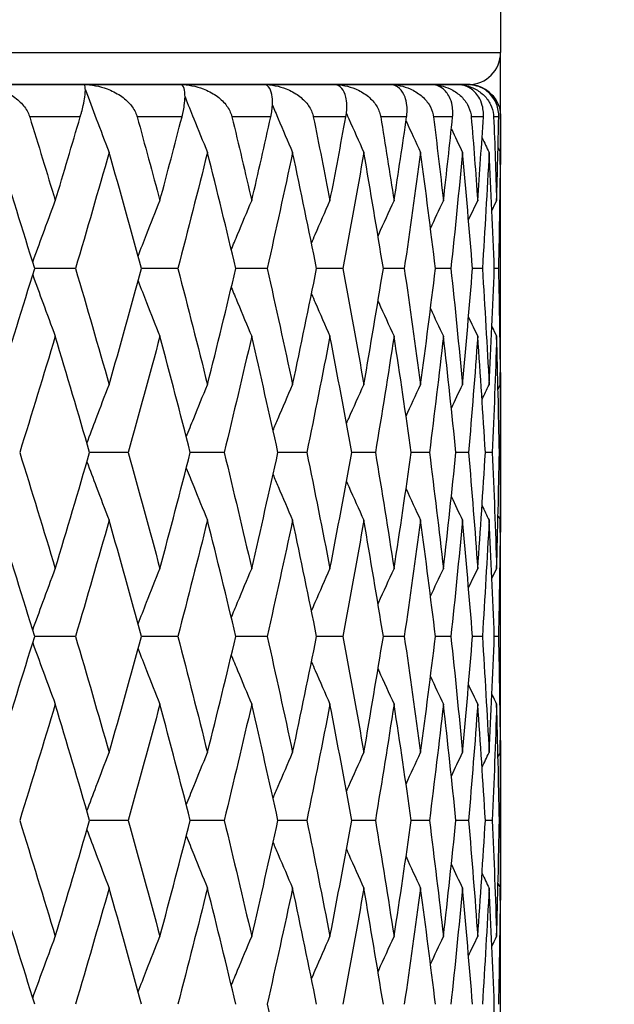
# Model space of a CAD drawing. Units: millimetres. Extents: x 32 to 1156, y 32 to 808.
# Drawn here: x 813 to 816, y 406 to 412 of the extents above; entities that cross this region are included whole.
import ezdxf

# ---------------------------------------------------------------- set-up
doc = ezdxf.new("R2010")
doc.units = ezdxf.units.MM
doc.header["$LTSCALE"] = 4
for name, color, linetype, lineweight, true_color in [('Dimension (ISO)', 7, 'Continuous', 18, 0x00003f), ('Visible (ISO)', 7, 'Continuous', 25, 0x00003f), ('Visible Narrow (ISO)', 7, 'Continuous', 25, 0x00003f)]:
    doc.layers.add(name, color=color, linetype=linetype, lineweight=lineweight, true_color=true_color)
doc.styles.add('Samuel Heath (ISO)', font='tahoma.ttf')
doc.dimstyles.new('Samuel Heath (ISO)', dxfattribs={"dimscale": 4, "dimtxt": 3, "dimasz": 2.5, "dimexe": 1, "dimexo": 1.5, "dimgap": 0.762, "dimtad": 0, "dimtih": 1, "dimtoh": 1, "dimrnd": 1e-08, "dimzin": 0, "dimdsep": 46, "dimtxsty": 'Samuel Heath (ISO)', "dimcen": 0.09, "dimdle": 10, "dimclrd": 256, "dimclre": 256, "dimclrt": 256, "dimazin": 0, "dimtfac": 1, "dimtmove": 0, "dimatfit": 3, "dimfxl": 0, "dimtolj": 1, "dimtzin": 0, "dimlwd": 15, "dimlwe": 15, "dimarcsym": 0})

# ---------------------------------------------------------------- blocks, each defined once
blk = doc.blocks.new('*D15')
at = {"layer": 'Defpoints', "color": 0, "transparency": 16777216}
for p in [(831.6905, 495.6965), (775.6905, 290.4934), (831.6905, 290.4934)]:
    blk.add_point(p, dxfattribs=at)
at = {"layer": 'Dimension (ISO)', "color": 176, "lineweight": 15, "true_color": 0x000080, "transparency": 16777216}
for p, q in [((775.6905, 296.4934), (775.6905, 499.6965)), ((831.6905, 296.4934), (831.6905, 499.6965)), ((785.6905, 495.6965), (821.6905, 495.6965)), ((831.6905, 495.6965), (841.6905, 495.6965))]:
    blk.add_line(p, q, dxfattribs=at)
at = {"layer": 'Dimension (ISO)', "color": 176, "true_color": 0x000080, "transparency": 16777216}
for points in [[(785.6905, 497.3632), (785.6905, 494.0298), (775.6905, 495.6965)], [(821.6905, 497.3632), (821.6905, 494.0298), (831.6905, 495.6965)]]:
    blk.add_solid(points, dxfattribs=at)
at = {"layer": 'Dimension (ISO)', "color": 176, "lineweight": 18, "true_color": 0x000080, "transparency": 16777216, "insert": (928.7989, 504.2506), "char_height": 12, "attachment_point": 2, "style": 'Samuel Heath (ISO)'}
blk.add_mtext('\\A1; \\fTahoma|b0|i0;\\H12.0000;DRILL HOLE MIN/MAX\\P\\fTahoma|b0|i0;\\H12.0000;Ø34.00 TO Ø46.00', dxfattribs=at)

msp = doc.modelspace()

# ---------------------------------------------------------------- linework, layer by layer
at = {"layer": 'Visible (ISO)'}
for p, q in [((815.6905, 422.0934), (815.6905, 412.2934)), ((815.6905, 411.1765), (815.6905, 412.2934)), ((815.4905, 412.0934), (791.8905, 412.0934)), ((812.4238, 412.0934), (813.1, 412.0934)), ((813.1, 412.0934), (813.7004, 412.0934)), ((813.7004, 412.0934), (814.2202, 412.0934)), ((814.2202, 412.0934), (814.6552, 412.0934)), ((814.6552, 412.0934), (815.002, 412.0934)), ((815.002, 412.0934), (815.2576, 412.0934)), ((815.2576, 412.0934), (815.4201, 412.0934)), ((815.4201, 412.0934), (815.4882, 412.0934)), ((815.4882, 412.0934), (815.4905, 412.0934)), ((815.6905, 410.7245), (815.6905, 411.1765)), ((813.0504, 410.9505), (812.797, 410.9505)), ((813.6858, 410.9505), (813.4609, 410.9505)), ((814.2408, 410.9505), (814.0461, 410.9505)), ((814.7109, 410.9505), (814.5479, 410.9505)), ((815.0922, 410.9505), (814.9623, 410.9505)), ((815.3817, 410.9505), (815.2859, 410.9505)), ((815.5771, 410.9505), (815.5162, 410.9505)), ((815.6768, 410.9505), (815.6512, 410.9505)), ((815.6905, 409.8826), (815.6905, 410.7245)), ((815.6905, 409.7327), (815.6905, 409.8826)), ((813.3779, 409.8076), (813.1385, 409.8076)), ((813.9737, 409.8076), (813.7636, 409.8076)), ((814.4867, 409.8076), (814.3077, 409.8076)), ((814.9128, 409.8076), (814.7662, 409.8076)), ((815.2486, 409.8076), (815.1356, 409.8076)), ((815.4913, 409.8076), (815.4128, 409.8076)), ((815.639, 409.8076), (815.5957, 409.8076)), ((815.6904, 409.8076), (815.6827, 409.8076)), ((815.6905, 408.8908), (815.6905, 409.7327)), ((815.6905, 408.4388), (815.6905, 408.8908)), ((813.0504, 408.6648), (812.797, 408.6648)), ((813.6858, 408.6648), (813.4609, 408.6648)), ((814.2408, 408.6648), (814.0461, 408.6648)), ((814.7109, 408.6648), (814.5479, 408.6648)), ((815.0922, 408.6648), (814.9623, 408.6648)), ((815.3817, 408.6648), (815.2859, 408.6648)), ((815.5771, 408.6648), (815.5162, 408.6648)), ((815.6768, 408.6648), (815.6512, 408.6648)), ((815.6905, 407.5969), (815.6905, 408.4388)), ((815.6905, 407.4469), (815.6905, 407.5969)), ((813.3779, 407.5219), (813.1385, 407.5219)), ((813.9737, 407.5219), (813.7636, 407.5219)), ((814.4867, 407.5219), (814.3077, 407.5219)), ((814.9128, 407.5219), (814.7662, 407.5219)), ((815.2486, 407.5219), (815.1356, 407.5219)), ((815.4913, 407.5219), (815.4128, 407.5219)), ((815.639, 407.5219), (815.5957, 407.5219)), ((815.6904, 407.5219), (815.6827, 407.5219)), ((815.6905, 406.605), (815.6905, 407.4469)), ((815.6905, 406.1531), (815.6905, 406.605))]:
    msp.add_line(p, q, dxfattribs=at)
for centre, start, end in [((815.4905, 412.2934), 270, 0), ((815.4905, 411.8934), 25.31022, 90)]:
    msp.add_arc(centre, 0.2, start, end, dxfattribs=at)
for points, knots in [([(812.4238, 412.0934), (812.4742, 412.0934), (812.5253, 412.0839), (812.6021, 412.0559), (812.631, 412.0418), (812.6811, 412.0088), (812.7032, 411.9903), (812.7385, 411.9502), (812.7526, 411.9287), (812.7627, 411.9029), (812.7637, 411.9004), (812.7648, 411.897), (812.7651, 411.8962), (812.7655, 411.895), (812.7656, 411.8947), (812.7658, 411.894), (812.7659, 411.8937), (812.766, 411.8934)], [0, 0, 0, 0, 0.01512653, 0.01512653, 0.02476996, 0.02476996, 0.03354183, 0.03354183, 0.04147459, 0.04147459, 0.04234846, 0.04234846, 0.04261349, 0.04261349, 0.04273427, 0.04273427, 0.04283942, 0.04283942, 0.04283942, 0.04283942]), ([(813.0801, 411.8934), (813.0802, 411.8938), (813.0804, 411.8943), (813.0807, 411.8955), (813.0809, 411.8961), (813.0816, 411.8985), (813.0821, 411.9002), (813.0846, 411.909), (813.0865, 411.9159), (813.0921, 411.937), (813.0954, 411.9506), (813.1027, 411.9831), (813.1059, 412.0008), (813.1113, 412.0385), (813.1124, 412.0562), (813.1105, 412.0847), (813.1066, 412.0934), (813.1, 412.0934)], [0.00000052, 0.00000052, 0.00000052, 0.00000052, 0.00015716, 0.00015716, 0.00038311, 0.00038311, 0.00095915, 0.00095915, 0.00334255, 0.00334255, 0.00844585, 0.00844585, 0.01652786, 0.01652786, 0.02830993, 0.02830993, 0.04273375, 0.04273375, 0.04273375, 0.04273375]), ([(813.1, 412.0934), (813.1499, 412.0934), (813.2003, 412.0839), (813.2757, 412.0559), (813.3038, 412.0418), (813.3525, 412.0088), (813.3739, 411.9903), (813.4077, 411.9502), (813.421, 411.9287), (813.4303, 411.9029), (813.4311, 411.9004), (813.4322, 411.897), (813.4324, 411.8962), (813.4327, 411.895), (813.4328, 411.8947), (813.433, 411.894), (813.4331, 411.8937), (813.4332, 411.8934)], [0, 0, 0, 0, 0.01512653, 0.01512653, 0.02476996, 0.02476996, 0.03354183, 0.03354183, 0.04147459, 0.04147459, 0.04234846, 0.04234846, 0.04261349, 0.04261349, 0.04273427, 0.04273427, 0.04283942, 0.04283942, 0.04283942, 0.04283942]), ([(813.7121, 411.8934), (813.7122, 411.8938), (813.7123, 411.8943), (813.7126, 411.8955), (813.7128, 411.8961), (813.7134, 411.8985), (813.7138, 411.9002), (813.716, 411.909), (813.7176, 411.9159), (813.7221, 411.937), (813.7245, 411.9506), (813.7291, 411.9831), (813.7305, 412.0008), (813.731, 412.0385), (813.7288, 412.0562), (813.7195, 412.0847), (813.7113, 412.0934), (813.7004, 412.0934)], [0.00000052, 0.00000052, 0.00000052, 0.00000052, 0.00015716, 0.00015716, 0.00038311, 0.00038311, 0.00095915, 0.00095915, 0.00334255, 0.00334255, 0.00844585, 0.00844585, 0.01652786, 0.01652786, 0.02830993, 0.02830993, 0.04273375, 0.04273375, 0.04273375, 0.04273375]), ([(813.7004, 412.0934), (813.7495, 412.0934), (813.7988, 412.0839), (813.8721, 412.0559), (813.8993, 412.0418), (813.9462, 412.0088), (813.9667, 411.9903), (813.9986, 411.9502), (814.0111, 411.9287), (814.0194, 411.9029), (814.0201, 411.9004), (814.021, 411.897), (814.0213, 411.8962), (814.0215, 411.895), (814.0216, 411.8947), (814.0218, 411.894), (814.0219, 411.8937), (814.022, 411.8934)], [0, 0, 0, 0, 0.01512653, 0.01512653, 0.02476996, 0.02476996, 0.03354183, 0.03354183, 0.04147459, 0.04147459, 0.04234846, 0.04234846, 0.04261349, 0.04261349, 0.04273427, 0.04273427, 0.04283942, 0.04283942, 0.04283942, 0.04283942]), ([(814.2634, 411.8934), (814.2635, 411.8938), (814.2636, 411.8943), (814.2639, 411.8955), (814.264, 411.8961), (814.2645, 411.8985), (814.2649, 411.9002), (814.2667, 411.909), (814.268, 411.9159), (814.2713, 411.937), (814.2728, 411.9506), (814.2748, 411.9831), (814.2743, 412.0008), (814.2699, 412.0385), (814.2645, 412.0562), (814.2478, 412.0847), (814.2352, 412.0934), (814.2202, 412.0934)], [0.00000052, 0.00000052, 0.00000052, 0.00000052, 0.00015716, 0.00015716, 0.00038311, 0.00038311, 0.00095915, 0.00095915, 0.00334255, 0.00334255, 0.00844585, 0.00844585, 0.01652786, 0.01652786, 0.02830993, 0.02830993, 0.04273375, 0.04273375, 0.04273375, 0.04273375]), ([(814.2202, 412.0934), (814.2681, 412.0934), (814.3158, 412.0839), (814.3865, 412.0559), (814.4126, 412.0418), (814.4573, 412.0088), (814.4767, 411.9903), (814.5066, 411.9502), (814.518, 411.9287), (814.5253, 411.9029), (814.526, 411.9004), (814.5268, 411.897), (814.5269, 411.8962), (814.5272, 411.895), (814.5273, 411.8947), (814.5274, 411.894), (814.5275, 411.8937), (814.5275, 411.8934)], [0, 0, 0, 0, 0.01512653, 0.01512653, 0.02476996, 0.02476996, 0.03354183, 0.03354183, 0.04147459, 0.04147459, 0.04234846, 0.04234846, 0.04261349, 0.04261349, 0.04273427, 0.04273427, 0.04283942, 0.04283942, 0.04283942, 0.04283942]), ([(814.7296, 411.8934), (814.7297, 411.8938), (814.7298, 411.8943), (814.73, 411.8955), (814.7301, 411.8961), (814.7305, 411.8985), (814.7308, 411.9002), (814.7322, 411.909), (814.7332, 411.9159), (814.7353, 411.937), (814.7359, 411.9506), (814.7352, 411.9831), (814.7329, 412.0008), (814.7236, 412.0385), (814.715, 412.0562), (814.6911, 412.0847), (814.6743, 412.0934), (814.6552, 412.0934)], [0.00000052, 0.00000052, 0.00000052, 0.00000052, 0.00015716, 0.00015716, 0.00038311, 0.00038311, 0.00095915, 0.00095915, 0.00334255, 0.00334255, 0.00844585, 0.00844585, 0.01652786, 0.01652786, 0.02830993, 0.02830993, 0.04273375, 0.04273375, 0.04273375, 0.04273375]), ([(814.6552, 412.0934), (814.7015, 412.0934), (814.7474, 412.0839), (814.8147, 412.0559), (814.8396, 412.0418), (814.8817, 412.0088), (814.8998, 411.9903), (814.9275, 411.9502), (814.9378, 411.9287), (814.944, 411.9029), (814.9446, 411.9004), (814.9452, 411.897), (814.9454, 411.8962), (814.9456, 411.895), (814.9456, 411.8947), (814.9458, 411.894), (814.9458, 411.8937), (814.9459, 411.8934)], [0, 0, 0, 0, 0.01512653, 0.01512653, 0.02476996, 0.02476996, 0.03354183, 0.03354183, 0.04147459, 0.04147459, 0.04234846, 0.04234846, 0.04261349, 0.04261349, 0.04273427, 0.04273427, 0.04283942, 0.04283942, 0.04283942, 0.04283942]), ([(815.1069, 411.8934), (815.107, 411.8938), (815.1071, 411.8943), (815.1072, 411.8955), (815.1073, 411.8961), (815.1076, 411.8985), (815.1079, 411.9002), (815.1089, 411.909), (815.1094, 411.9159), (815.1105, 411.937), (815.11, 411.9506), (815.1067, 411.9831), (815.1025, 412.0008), (815.0885, 412.0385), (815.0767, 412.0562), (815.0457, 412.0847), (815.0249, 412.0934), (815.002, 412.0934)], [0.00000052, 0.00000052, 0.00000052, 0.00000052, 0.00015716, 0.00015716, 0.00038311, 0.00038311, 0.00095915, 0.00095915, 0.00334255, 0.00334255, 0.00844585, 0.00844585, 0.01652786, 0.01652786, 0.02830993, 0.02830993, 0.04273375, 0.04273375, 0.04273375, 0.04273375]), ([(815.002, 412.0934), (815.0463, 412.0934), (815.0899, 412.0839), (815.1535, 412.0559), (815.1767, 412.0418), (815.216, 412.0088), (815.2327, 411.9903), (815.2578, 411.9502), (815.267, 411.9287), (815.2721, 411.9029), (815.2726, 411.9004), (815.2731, 411.897), (815.2732, 411.8962), (815.2734, 411.895), (815.2734, 411.8947), (815.2735, 411.894), (815.2735, 411.8937), (815.2736, 411.8934)], [0, 0, 0, 0, 0.01512653, 0.01512653, 0.02476996, 0.02476996, 0.03354183, 0.03354183, 0.04147459, 0.04147459, 0.04234846, 0.04234846, 0.04261349, 0.04261349, 0.04273427, 0.04273427, 0.04283942, 0.04283942, 0.04283942, 0.04283942]), ([(815.3923, 411.8934), (815.3924, 411.8938), (815.3924, 411.8943), (815.3925, 411.8955), (815.3926, 411.8961), (815.3928, 411.8985), (815.393, 411.9002), (815.3936, 411.909), (815.3938, 411.9159), (815.3936, 411.937), (815.3923, 411.9506), (815.3863, 411.9831), (815.3803, 412.0008), (815.3615, 412.0385), (815.3468, 412.0562), (815.309, 412.0847), (815.2843, 412.0934), (815.2576, 412.0934)], [0.00000052, 0.00000052, 0.00000052, 0.00000052, 0.00015716, 0.00015716, 0.00038311, 0.00038311, 0.00095915, 0.00095915, 0.00334255, 0.00334255, 0.00844585, 0.00844585, 0.01652786, 0.01652786, 0.02830993, 0.02830993, 0.04273375, 0.04273375, 0.04273375, 0.04273375]), ([(815.2576, 412.0934), (815.2996, 412.0934), (815.3406, 412.0839), (815.3999, 412.0559), (815.4214, 412.0418), (815.4575, 412.0088), (815.4727, 411.9903), (815.4951, 411.9502), (815.5031, 411.9287), (815.507, 411.9029), (815.5073, 411.9004), (815.5077, 411.897), (815.5078, 411.8962), (815.5079, 411.895), (815.5079, 411.8947), (815.508, 411.894), (815.508, 411.8937), (815.508, 411.8934)], [0, 0, 0, 0, 0.01512653, 0.01512653, 0.02476996, 0.02476996, 0.03354183, 0.03354183, 0.04147459, 0.04147459, 0.04234846, 0.04234846, 0.04261349, 0.04261349, 0.04273427, 0.04273427, 0.04283942, 0.04283942, 0.04283942, 0.04283942]), ([(815.5835, 411.8934), (815.5835, 411.8938), (815.5836, 411.8943), (815.5836, 411.8955), (815.5837, 411.8961), (815.5838, 411.8985), (815.5838, 411.9002), (815.5841, 411.909), (815.5839, 411.9159), (815.5825, 411.937), (815.5803, 411.9506), (815.5717, 411.9831), (815.5639, 412.0008), (815.5407, 412.0385), (815.523, 412.0562), (815.4787, 412.0847), (815.4503, 412.0934), (815.4201, 412.0934)], [0.00000052, 0.00000052, 0.00000052, 0.00000052, 0.00015716, 0.00015716, 0.00038311, 0.00038311, 0.00095915, 0.00095915, 0.00334255, 0.00334255, 0.00844585, 0.00844585, 0.01652786, 0.01652786, 0.02830993, 0.02830993, 0.04273375, 0.04273375, 0.04273375, 0.04273375]), ([(815.4201, 412.0934), (815.4595, 412.0934), (815.4975, 412.0839), (815.552, 412.0559), (815.5717, 412.0418), (815.6042, 412.0088), (815.6178, 411.9903), (815.6373, 411.9502), (815.644, 411.9287), (815.6467, 411.9029), (815.6469, 411.9004), (815.6471, 411.897), (815.6472, 411.8962), (815.6472, 411.895), (815.6473, 411.8947), (815.6473, 411.894), (815.6473, 411.8937), (815.6473, 411.8934)], [0, 0, 0, 0, 0.01512653, 0.01512653, 0.02476996, 0.02476996, 0.03354183, 0.03354183, 0.04147459, 0.04147459, 0.04234846, 0.04234846, 0.04261349, 0.04261349, 0.04273427, 0.04273427, 0.04283942, 0.04283942, 0.04283942, 0.04283942]), ([(815.6789, 411.8934), (815.6789, 411.8938), (815.679, 411.8943), (815.679, 411.8955), (815.679, 411.8961), (815.679, 411.8985), (815.679, 411.9002), (815.6788, 411.909), (815.6783, 411.9159), (815.6757, 411.937), (815.6725, 411.9506), (815.6615, 411.9831), (815.652, 412.0008), (815.6244, 412.0385), (815.6039, 412.0562), (815.5535, 412.0847), (815.5217, 412.0934), (815.4882, 412.0934)], [0.00000052, 0.00000052, 0.00000052, 0.00000052, 0.00015716, 0.00015716, 0.00038311, 0.00038311, 0.00095915, 0.00095915, 0.00334255, 0.00334255, 0.00844585, 0.00844585, 0.01652786, 0.01652786, 0.02830993, 0.02830993, 0.04273375, 0.04273375, 0.04273375, 0.04273375]), ([(815.4882, 412.0934), (815.5246, 412.0934), (815.5594, 412.0839), (815.6087, 412.0559), (815.6263, 412.0418), (815.6551, 412.0088), (815.6669, 411.9903), (815.6833, 411.9502), (815.6886, 411.9287), (815.6901, 411.9029), (815.6902, 411.9004), (815.6903, 411.897), (815.6903, 411.8962), (815.6903, 411.895), (815.6903, 411.8947), (815.6903, 411.894), (815.6903, 411.8937), (815.6903, 411.8934)], [0, 0, 0, 0, 0.01512653, 0.01512653, 0.02476996, 0.02476996, 0.03354183, 0.03354183, 0.04147459, 0.04147459, 0.04234846, 0.04234846, 0.04261349, 0.04261349, 0.04273427, 0.04273427, 0.04283942, 0.04283942, 0.04283942, 0.04283942]), ([(813.1118, 412.0615), (813.1341, 412.0013), (813.1566, 411.9413), (813.2058, 411.8116), (813.2325, 411.7419), (813.2595, 411.6724)], [0.00351704, 0.00351704, 0.00351704, 0.00351704, 0.02341581, 0.02341581, 0.04660573, 0.04660573, 0.04660573, 0.04660573]), ([(813.7307, 412.0165), (813.7486, 411.9714), (813.7666, 411.9263), (813.8129, 411.8116), (813.8413, 411.7419), (813.8701, 411.6724)], [0.00847932, 0.00847932, 0.00847932, 0.00847932, 0.02341581, 0.02341581, 0.04660573, 0.04660573, 0.04660573, 0.04660573]), ([(814.2737, 411.965), (814.2854, 411.9371), (814.2971, 411.9092), (814.3386, 411.8116), (814.3685, 411.7419), (814.3987, 411.6724)], [0.01416615, 0.01416615, 0.01416615, 0.01416615, 0.02341581, 0.02341581, 0.04660573, 0.04660573, 0.04660573, 0.04660573]), ([(814.7329, 411.9147), (814.7378, 411.9036), (814.7427, 411.8925), (814.7785, 411.8116), (814.8096, 411.7419), (814.8411, 411.6724)], [0.01972434, 0.01972434, 0.01972434, 0.01972434, 0.02341581, 0.02341581, 0.04660573, 0.04660573, 0.04660573, 0.04660573]), ([(812.785, 410.9896), (812.8057, 411.0473), (812.8266, 411.105), (812.8731, 411.2323), (812.8989, 411.302), (812.925, 411.3715)], [0.00430936, 0.00430936, 0.00430936, 0.00430936, 0.02341581, 0.02341581, 0.04660573, 0.04660573, 0.04660573, 0.04660573]), ([(813.4397, 411.0279), (813.457, 411.0728), (813.4744, 411.1177), (813.5192, 411.2323), (813.5468, 411.302), (813.5747, 411.3715)], [0.00853901, 0.00853901, 0.00853901, 0.00853901, 0.02341581, 0.02341581, 0.04660573, 0.04660573, 0.04660573, 0.04660573]), ([(814.0181, 411.0674), (814.0311, 411.0991), (814.0442, 411.1308), (814.0862, 411.2323), (814.1154, 411.302), (814.1449, 411.3715)], [0.01289464, 0.01289464, 0.01289464, 0.01289464, 0.02341581, 0.02341581, 0.04660573, 0.04660573, 0.04660573, 0.04660573]), ([(814.5159, 411.1086), (814.5237, 411.1266), (814.5314, 411.1445), (814.5695, 411.2323), (814.6, 411.302), (814.6309, 411.3715)], [0.01745237, 0.01745237, 0.01745237, 0.01745237, 0.02341581, 0.02341581, 0.04660573, 0.04660573, 0.04660573, 0.04660573]), ([(814.9293, 411.1524), (814.9308, 411.1558), (814.9323, 411.1591), (814.9651, 411.2323), (814.9968, 411.302), (815.0288, 411.3715)], [0.02230179, 0.02230179, 0.02230179, 0.02230179, 0.02341581, 0.02341581, 0.04660573, 0.04660573, 0.04660573, 0.04660573]), ([(812.785, 410.9114), (812.8057, 410.8537), (812.8266, 410.796), (812.8731, 410.6687), (812.8989, 410.599), (812.925, 410.5295)], [0.00430936, 0.00430936, 0.00430936, 0.00430936, 0.02341581, 0.02341581, 0.04660573, 0.04660573, 0.04660573, 0.04660573]), ([(813.4397, 410.8731), (813.457, 410.8282), (813.4744, 410.7833), (813.5192, 410.6687), (813.5468, 410.599), (813.5747, 410.5295)], [0.00853901, 0.00853901, 0.00853901, 0.00853901, 0.02341581, 0.02341581, 0.04660573, 0.04660573, 0.04660573, 0.04660573]), ([(814.0181, 410.8336), (814.0311, 410.8019), (814.0442, 410.7702), (814.0862, 410.6687), (814.1154, 410.599), (814.1449, 410.5295)], [0.01289464, 0.01289464, 0.01289464, 0.01289464, 0.02341581, 0.02341581, 0.04660573, 0.04660573, 0.04660573, 0.04660573]), ([(814.5159, 410.7924), (814.5237, 410.7744), (814.5314, 410.7565), (814.5695, 410.6687), (814.6, 410.599), (814.6309, 410.5295)], [0.01745237, 0.01745237, 0.01745237, 0.01745237, 0.02341581, 0.02341581, 0.04660573, 0.04660573, 0.04660573, 0.04660573]), ([(814.9293, 410.7486), (814.9308, 410.7452), (814.9323, 410.7419), (814.9651, 410.6687), (814.9968, 410.599), (815.0288, 410.5295)], [0.02230179, 0.02230179, 0.02230179, 0.02230179, 0.02341581, 0.02341581, 0.04660573, 0.04660573, 0.04660573, 0.04660573]), ([(813.1216, 409.8658), (813.1407, 409.9172), (813.1599, 409.9684), (813.2058, 410.0894), (813.2325, 410.1591), (813.2595, 410.2286)], [0.00641283, 0.00641283, 0.00641283, 0.00641283, 0.02341581, 0.02341581, 0.04660573, 0.04660573, 0.04660573, 0.04660573]), ([(813.7387, 409.9046), (813.754, 409.943), (813.7693, 409.9813), (813.8129, 410.0894), (813.8413, 410.1591), (813.8701, 410.2286)], [0.01069656, 0.01069656, 0.01069656, 0.01069656, 0.02341581, 0.02341581, 0.04660573, 0.04660573, 0.04660573, 0.04660573]), ([(814.2774, 409.9448), (814.2879, 409.9698), (814.2984, 409.9947), (814.3386, 410.0894), (814.3685, 410.1591), (814.3987, 410.2286)], [0.01514303, 0.01514303, 0.01514303, 0.01514303, 0.02341581, 0.02341581, 0.04660573, 0.04660573, 0.04660573, 0.04660573]), ([(814.7334, 409.9873), (814.7381, 409.9981), (814.7429, 410.0088), (814.7785, 410.0894), (814.8096, 410.1591), (814.8411, 410.2286)], [0.01983431, 0.01983431, 0.01983431, 0.01983431, 0.02341581, 0.02341581, 0.04660573, 0.04660573, 0.04660573, 0.04660573]), ([(813.1216, 409.7495), (813.1407, 409.6981), (813.1599, 409.6469), (813.2058, 409.5258), (813.2325, 409.4562), (813.2595, 409.3867)], [0.00641283, 0.00641283, 0.00641283, 0.00641283, 0.02341581, 0.02341581, 0.04660573, 0.04660573, 0.04660573, 0.04660573]), ([(813.7387, 409.7107), (813.754, 409.6723), (813.7693, 409.634), (813.8129, 409.5258), (813.8413, 409.4562), (813.8701, 409.3867)], [0.01069656, 0.01069656, 0.01069656, 0.01069656, 0.02341581, 0.02341581, 0.04660573, 0.04660573, 0.04660573, 0.04660573]), ([(814.2774, 409.6704), (814.2879, 409.6455), (814.2984, 409.6206), (814.3386, 409.5258), (814.3685, 409.4562), (814.3987, 409.3867)], [0.01514303, 0.01514303, 0.01514303, 0.01514303, 0.02341581, 0.02341581, 0.04660573, 0.04660573, 0.04660573, 0.04660573]), ([(814.7334, 409.628), (814.7381, 409.6172), (814.7429, 409.6064), (814.7785, 409.5258), (814.8096, 409.4562), (814.8411, 409.3867)], [0.01983431, 0.01983431, 0.01983431, 0.01983431, 0.02341581, 0.02341581, 0.04660573, 0.04660573, 0.04660573, 0.04660573]), ([(812.785, 408.7039), (812.8057, 408.7616), (812.8266, 408.8192), (812.8731, 408.9466), (812.8989, 409.0162), (812.925, 409.0857)], [0.00430936, 0.00430936, 0.00430936, 0.00430936, 0.02341581, 0.02341581, 0.04660573, 0.04660573, 0.04660573, 0.04660573]), ([(813.4397, 408.7422), (813.457, 408.7871), (813.4744, 408.832), (813.5192, 408.9466), (813.5468, 409.0162), (813.5747, 409.0857)], [0.00853901, 0.00853901, 0.00853901, 0.00853901, 0.02341581, 0.02341581, 0.04660573, 0.04660573, 0.04660573, 0.04660573]), ([(814.0181, 408.7816), (814.0311, 408.8134), (814.0442, 408.8451), (814.0862, 408.9466), (814.1154, 409.0162), (814.1449, 409.0857)], [0.01289464, 0.01289464, 0.01289464, 0.01289464, 0.02341581, 0.02341581, 0.04660573, 0.04660573, 0.04660573, 0.04660573]), ([(814.5159, 408.8229), (814.5237, 408.8408), (814.5314, 408.8588), (814.5695, 408.9466), (814.6, 409.0162), (814.6309, 409.0857)], [0.01745237, 0.01745237, 0.01745237, 0.01745237, 0.02341581, 0.02341581, 0.04660573, 0.04660573, 0.04660573, 0.04660573]), ([(814.9293, 408.8667), (814.9308, 408.8701), (814.9323, 408.8734), (814.9651, 408.9466), (814.9968, 409.0162), (815.0288, 409.0857)], [0.02230179, 0.02230179, 0.02230179, 0.02230179, 0.02341581, 0.02341581, 0.04660573, 0.04660573, 0.04660573, 0.04660573]), ([(812.785, 408.6257), (812.8057, 408.568), (812.8266, 408.5103), (812.8731, 408.383), (812.8989, 408.3133), (812.925, 408.2438)], [0.00430936, 0.00430936, 0.00430936, 0.00430936, 0.02341581, 0.02341581, 0.04660573, 0.04660573, 0.04660573, 0.04660573]), ([(813.4397, 408.5874), (813.457, 408.5425), (813.4744, 408.4976), (813.5192, 408.383), (813.5468, 408.3133), (813.5747, 408.2438)], [0.00853901, 0.00853901, 0.00853901, 0.00853901, 0.02341581, 0.02341581, 0.04660573, 0.04660573, 0.04660573, 0.04660573]), ([(814.0181, 408.5479), (814.0311, 408.5162), (814.0442, 408.4845), (814.0862, 408.383), (814.1154, 408.3133), (814.1449, 408.2438)], [0.01289464, 0.01289464, 0.01289464, 0.01289464, 0.02341581, 0.02341581, 0.04660573, 0.04660573, 0.04660573, 0.04660573]), ([(814.5159, 408.5067), (814.5237, 408.4887), (814.5314, 408.4708), (814.5695, 408.383), (814.6, 408.3133), (814.6309, 408.2438)], [0.01745237, 0.01745237, 0.01745237, 0.01745237, 0.02341581, 0.02341581, 0.04660573, 0.04660573, 0.04660573, 0.04660573]), ([(814.9293, 408.4629), (814.9308, 408.4595), (814.9323, 408.4562), (814.9651, 408.383), (814.9968, 408.3133), (815.0288, 408.2438)], [0.02230179, 0.02230179, 0.02230179, 0.02230179, 0.02341581, 0.02341581, 0.04660573, 0.04660573, 0.04660573, 0.04660573]), ([(813.1216, 407.5801), (813.1407, 407.6314), (813.1599, 407.6827), (813.2058, 407.8037), (813.2325, 407.8734), (813.2595, 407.9429)], [0.00641283, 0.00641283, 0.00641283, 0.00641283, 0.02341581, 0.02341581, 0.04660573, 0.04660573, 0.04660573, 0.04660573]), ([(813.7387, 407.6189), (813.754, 407.6573), (813.7693, 407.6956), (813.8129, 407.8037), (813.8413, 407.8734), (813.8701, 407.9429)], [0.01069656, 0.01069656, 0.01069656, 0.01069656, 0.02341581, 0.02341581, 0.04660573, 0.04660573, 0.04660573, 0.04660573]), ([(814.2774, 407.6591), (814.2879, 407.6841), (814.2984, 407.709), (814.3386, 407.8037), (814.3685, 407.8734), (814.3987, 407.9429)], [0.01514303, 0.01514303, 0.01514303, 0.01514303, 0.02341581, 0.02341581, 0.04660573, 0.04660573, 0.04660573, 0.04660573]), ([(814.7334, 407.7015), (814.7381, 407.7123), (814.7429, 407.7231), (814.7785, 407.8037), (814.8096, 407.8734), (814.8411, 407.9429)], [0.01983431, 0.01983431, 0.01983431, 0.01983431, 0.02341581, 0.02341581, 0.04660573, 0.04660573, 0.04660573, 0.04660573]), ([(813.1216, 407.4638), (813.1407, 407.4124), (813.1599, 407.3611), (813.2058, 407.2401), (813.2325, 407.1705), (813.2595, 407.101)], [0.00641283, 0.00641283, 0.00641283, 0.00641283, 0.02341581, 0.02341581, 0.04660573, 0.04660573, 0.04660573, 0.04660573]), ([(813.7387, 407.425), (813.754, 407.3866), (813.7693, 407.3482), (813.8129, 407.2401), (813.8413, 407.1705), (813.8701, 407.101)], [0.01069656, 0.01069656, 0.01069656, 0.01069656, 0.02341581, 0.02341581, 0.04660573, 0.04660573, 0.04660573, 0.04660573]), ([(814.2774, 407.3847), (814.2879, 407.3598), (814.2984, 407.3349), (814.3386, 407.2401), (814.3685, 407.1705), (814.3987, 407.101)], [0.01514303, 0.01514303, 0.01514303, 0.01514303, 0.02341581, 0.02341581, 0.04660573, 0.04660573, 0.04660573, 0.04660573]), ([(814.7334, 407.3423), (814.7381, 407.3315), (814.7429, 407.3207), (814.7785, 407.2401), (814.8096, 407.1705), (814.8411, 407.101)], [0.01983431, 0.01983431, 0.01983431, 0.01983431, 0.02341581, 0.02341581, 0.04660573, 0.04660573, 0.04660573, 0.04660573]), ([(812.785, 406.4182), (812.8057, 406.4759), (812.8266, 406.5335), (812.8731, 406.6609), (812.8989, 406.7305), (812.925, 406.8)], [0.00430936, 0.00430936, 0.00430936, 0.00430936, 0.02341581, 0.02341581, 0.04660573, 0.04660573, 0.04660573, 0.04660573]), ([(813.4397, 406.4565), (813.457, 406.5014), (813.4744, 406.5463), (813.5192, 406.6609), (813.5468, 406.7305), (813.5747, 406.8)], [0.00853901, 0.00853901, 0.00853901, 0.00853901, 0.02341581, 0.02341581, 0.04660573, 0.04660573, 0.04660573, 0.04660573]), ([(814.0181, 406.4959), (814.0311, 406.5277), (814.0442, 406.5594), (814.0862, 406.6609), (814.1154, 406.7305), (814.1449, 406.8)], [0.01289464, 0.01289464, 0.01289464, 0.01289464, 0.02341581, 0.02341581, 0.04660573, 0.04660573, 0.04660573, 0.04660573]), ([(814.5159, 406.5372), (814.5237, 406.5551), (814.5314, 406.5731), (814.5695, 406.6609), (814.6, 406.7305), (814.6309, 406.8)], [0.01745237, 0.01745237, 0.01745237, 0.01745237, 0.02341581, 0.02341581, 0.04660573, 0.04660573, 0.04660573, 0.04660573]), ([(814.9293, 406.581), (814.9308, 406.5843), (814.9323, 406.5877), (814.9651, 406.6609), (814.9968, 406.7305), (815.0288, 406.8)], [0.02230179, 0.02230179, 0.02230179, 0.02230179, 0.02341581, 0.02341581, 0.04660573, 0.04660573, 0.04660573, 0.04660573])]:
    msp.add_open_spline(points, degree=3, knots=knots, dxfattribs=at)
for points in [[(812.766, 411.8934), (812.8196, 411.7194), (812.8726, 411.5454), (812.925, 411.3715)], [(812.925, 411.3715), (812.9773, 411.5454), (813.029, 411.7194), (813.0801, 411.8934)], [(813.4332, 411.8934), (813.4811, 411.7194), (813.5282, 411.5454), (813.5747, 411.3715)], [(813.5747, 411.3715), (813.6212, 411.5454), (813.667, 411.7194), (813.7121, 411.8934)], [(814.022, 411.8934), (814.0637, 411.7194), (814.1046, 411.5454), (814.1449, 411.3715)], [(814.1449, 411.3715), (814.1851, 411.5454), (814.2246, 411.7194), (814.2634, 411.8934)], [(814.5275, 411.8934), (814.5627, 411.7194), (814.5972, 411.5454), (814.6309, 411.3715)], [(814.6309, 411.3715), (814.6646, 411.5454), (814.6975, 411.7194), (814.7296, 411.8934)], [(814.9459, 411.8934), (814.9743, 411.7194), (815.0019, 411.5454), (815.0288, 411.3715)], [(815.0288, 411.3715), (815.0556, 411.5454), (815.0817, 411.7194), (815.1069, 411.8934)], [(815.2736, 411.8934), (815.295, 411.7194), (815.3156, 411.5454), (815.3354, 411.3715)], [(815.3354, 411.3715), (815.3552, 411.5454), (815.3742, 411.7194), (815.3923, 411.8934)], [(815.508, 411.8934), (815.5223, 411.7194), (815.5357, 411.5454), (815.5483, 411.3715)], [(815.5483, 411.3715), (815.5608, 411.5454), (815.5726, 411.7194), (815.5835, 411.8934)], [(815.6473, 411.8934), (815.6543, 411.7194), (815.6604, 411.5454), (815.6656, 411.3715)], [(815.6656, 411.3715), (815.6709, 411.5454), (815.6753, 411.7194), (815.6789, 411.8934)], [(815.6903, 411.8934), (815.6901, 411.7947), (815.6896, 411.6961), (815.6888, 411.5974)], [(815.1033, 411.8683), (815.1331, 411.8028), (815.1633, 411.7375), (815.1937, 411.6724)], [(815.3845, 411.8186), (815.4074, 411.7698), (815.4304, 411.7211), (815.4537, 411.6724)], [(815.5752, 411.7633), (815.5897, 411.733), (815.6043, 411.7027), (815.619, 411.6724)], [(812.797, 410.9505), (812.7232, 411.1911), (812.6481, 411.4318), (812.5719, 411.6724)], [(813.2595, 411.6724), (813.1911, 411.4318), (813.1213, 411.1911), (813.0504, 410.9505)], [(813.4609, 410.9505), (813.3951, 411.1911), (813.3279, 411.4318), (813.2595, 411.6724)], [(813.8701, 411.6724), (813.81, 411.4318), (813.7486, 411.1911), (813.6858, 410.9505)], [(814.0461, 410.9505), (813.9888, 411.1911), (813.9301, 411.4318), (813.8701, 411.6724)], [(814.3987, 411.6724), (814.3475, 411.4318), (814.2949, 411.1911), (814.2408, 410.9505)], [(814.5479, 410.9505), (814.4996, 411.1911), (814.4498, 411.4318), (814.3987, 411.6724)], [(814.8411, 411.6724), (814.7992, 411.4318), (814.7558, 411.1911), (814.7109, 410.9505)], [(814.9623, 410.9505), (814.9234, 411.1911), (814.883, 411.4318), (814.8411, 411.6724)], [(815.1937, 411.6724), (815.1614, 411.4318), (815.1275, 411.1911), (815.0922, 410.9505)], [(815.2859, 410.9505), (815.2567, 411.1911), (815.226, 411.4318), (815.1937, 411.6724)], [(815.4537, 411.6724), (815.4313, 411.4318), (815.4073, 411.1911), (815.3817, 410.9505)], [(815.5162, 410.9505), (815.4969, 411.1911), (815.4761, 411.4318), (815.4537, 411.6724)], [(815.619, 411.6724), (815.6066, 411.4318), (815.5926, 411.1911), (815.5771, 410.9505)], [(815.6512, 410.9505), (815.6421, 411.1911), (815.6313, 411.4318), (815.619, 411.6724)], [(815.6746, 411.7004), (815.6791, 411.691), (815.6837, 411.6817), (815.6882, 411.6724)], [(815.6882, 411.6724), (815.686, 411.4318), (815.6822, 411.1911), (815.6768, 410.9505)], [(815.6905, 411.1765), (815.6905, 411.3418), (815.6897, 411.5071), (815.6882, 411.6724)], [(815.2551, 411.1998), (815.2816, 411.2572), (815.3084, 411.3144), (815.3354, 411.3715)], [(815.4912, 411.2521), (815.5101, 411.2919), (815.5291, 411.3317), (815.5483, 411.3715)], [(815.6363, 411.3109), (815.6461, 411.3311), (815.6558, 411.3513), (815.6656, 411.3715)], [(812.5719, 410.2286), (812.6481, 410.4692), (812.7232, 410.7099), (812.797, 410.9505)], [(813.0504, 410.9505), (813.1213, 410.7099), (813.1911, 410.4692), (813.2595, 410.2286)], [(813.2595, 410.2286), (813.3279, 410.4692), (813.3951, 410.7099), (813.4609, 410.9505)], [(813.6858, 410.9505), (813.7486, 410.7099), (813.81, 410.4692), (813.8701, 410.2286)], [(813.8701, 410.2286), (813.9301, 410.4692), (813.9888, 410.7099), (814.0461, 410.9505)], [(814.2408, 410.9505), (814.2949, 410.7099), (814.3475, 410.4692), (814.3987, 410.2286)], [(814.3987, 410.2286), (814.4498, 410.4692), (814.4996, 410.7099), (814.5479, 410.9505)], [(814.7109, 410.9505), (814.7558, 410.7099), (814.7992, 410.4692), (814.8411, 410.2286)], [(814.8411, 410.2286), (814.883, 410.4692), (814.9234, 410.7099), (814.9623, 410.9505)], [(815.0922, 410.9505), (815.1275, 410.7099), (815.1614, 410.4692), (815.1937, 410.2286)], [(815.1937, 410.2286), (815.226, 410.4692), (815.2567, 410.7099), (815.2859, 410.9505)], [(815.3817, 410.9505), (815.4073, 410.7099), (815.4313, 410.4692), (815.4537, 410.2286)], [(815.4537, 410.2286), (815.4761, 410.4692), (815.4969, 410.7099), (815.5162, 410.9505)], [(815.5771, 410.9505), (815.5926, 410.7099), (815.6066, 410.4692), (815.619, 410.2286)], [(815.619, 410.2286), (815.6313, 410.4692), (815.6421, 410.7099), (815.6512, 410.9505)], [(815.6768, 410.9505), (815.6822, 410.7099), (815.686, 410.4692), (815.6882, 410.2286)], [(815.6882, 410.2286), (815.6897, 410.3939), (815.6905, 410.5592), (815.6905, 410.7245)], [(815.2551, 410.7012), (815.2816, 410.6439), (815.3084, 410.5866), (815.3354, 410.5295)], [(815.4912, 410.6489), (815.5101, 410.6091), (815.5291, 410.5693), (815.5483, 410.5295)], [(815.6363, 410.5901), (815.6461, 410.5699), (815.6558, 410.5497), (815.6656, 410.5295)], [(812.925, 410.5295), (812.8526, 410.2889), (812.7789, 410.0483), (812.704, 409.8076)], [(813.1385, 409.8076), (813.0686, 410.0483), (812.9974, 410.2889), (812.925, 410.5295)], [(813.5747, 410.5295), (813.5104, 410.2889), (813.4448, 410.0483), (813.3779, 409.8076)], [(813.7636, 409.8076), (813.702, 410.0483), (813.639, 410.2889), (813.5747, 410.5295)], [(814.1449, 410.5295), (814.0892, 410.2889), (814.0321, 410.0483), (813.9737, 409.8076)], [(814.3077, 409.8076), (814.2548, 410.0483), (814.2006, 410.2889), (814.1449, 410.5295)], [(814.6309, 410.5295), (814.5843, 410.2889), (814.5362, 410.0483), (814.4867, 409.8076)], [(814.7662, 409.8076), (814.7226, 410.0483), (814.6775, 410.2889), (814.6309, 410.5295)], [(815.0288, 410.5295), (814.9916, 410.2889), (814.953, 410.0483), (814.9128, 409.8076)], [(815.1356, 409.8076), (815.1015, 410.0483), (815.0659, 410.2889), (815.0288, 410.5295)], [(815.3354, 410.5295), (815.308, 410.2889), (815.2791, 410.0483), (815.2486, 409.8076)], [(815.4128, 409.8076), (815.3886, 410.0483), (815.3628, 410.2889), (815.3354, 410.5295)], [(815.5483, 410.5295), (815.5308, 410.2889), (815.5119, 410.0483), (815.4913, 409.8076)], [(815.5957, 409.8076), (815.5815, 410.0483), (815.5657, 410.2889), (815.5483, 410.5295)], [(815.6656, 410.5295), (815.6583, 410.2889), (815.6494, 410.0483), (815.639, 409.8076)], [(815.6827, 409.8076), (815.6786, 410.0483), (815.6729, 410.2889), (815.6656, 410.5295)], [(815.6888, 410.3036), (815.6901, 410.1383), (815.6907, 409.973), (815.6904, 409.8076)], [(815.1033, 410.0328), (815.1331, 410.0982), (815.1633, 410.1635), (815.1937, 410.2286)], [(815.3845, 410.0824), (815.4074, 410.1312), (815.4304, 410.18), (815.4537, 410.2286)], [(815.5752, 410.1377), (815.5897, 410.168), (815.6043, 410.1983), (815.619, 410.2286)], [(815.6746, 410.2006), (815.6791, 410.21), (815.6837, 410.2193), (815.6882, 410.2286)], [(812.704, 409.8076), (812.7789, 409.567), (812.8526, 409.3264), (812.925, 409.0857)], [(812.925, 409.0857), (812.9974, 409.3264), (813.0686, 409.567), (813.1385, 409.8076)], [(813.3779, 409.8076), (813.4448, 409.567), (813.5104, 409.3264), (813.5747, 409.0857)], [(813.5747, 409.0857), (813.639, 409.3264), (813.702, 409.567), (813.7636, 409.8076)], [(813.9737, 409.8076), (814.0321, 409.567), (814.0892, 409.3264), (814.1449, 409.0857)], [(814.1449, 409.0857), (814.2006, 409.3264), (814.2548, 409.567), (814.3077, 409.8076)], [(814.4867, 409.8076), (814.5362, 409.567), (814.5843, 409.3264), (814.6309, 409.0857)], [(814.6309, 409.0857), (814.6775, 409.3264), (814.7226, 409.567), (814.7662, 409.8076)], [(814.9128, 409.8076), (814.953, 409.567), (814.9916, 409.3264), (815.0288, 409.0857)], [(815.0288, 409.0857), (815.0659, 409.3264), (815.1015, 409.567), (815.1356, 409.8076)], [(815.2486, 409.8076), (815.2791, 409.567), (815.308, 409.3264), (815.3354, 409.0857)], [(815.3354, 409.0857), (815.3628, 409.3264), (815.3886, 409.567), (815.4128, 409.8076)], [(815.4913, 409.8076), (815.5119, 409.567), (815.5308, 409.3264), (815.5483, 409.0857)], [(815.5483, 409.0857), (815.5657, 409.3264), (815.5815, 409.567), (815.5957, 409.8076)], [(815.639, 409.8076), (815.6494, 409.567), (815.6583, 409.3264), (815.6656, 409.0857)], [(815.6656, 409.0857), (815.6729, 409.3264), (815.6786, 409.567), (815.6827, 409.8076)], [(815.6904, 409.8076), (815.6907, 409.6423), (815.6901, 409.477), (815.6888, 409.3117)], [(815.1033, 409.5825), (815.1331, 409.5171), (815.1633, 409.4518), (815.1937, 409.3867)], [(815.3845, 409.5329), (815.4074, 409.4841), (815.4304, 409.4353), (815.4537, 409.3867)], [(815.5752, 409.4776), (815.5897, 409.4472), (815.6043, 409.417), (815.619, 409.3867)], [(812.797, 408.6648), (812.7232, 408.9054), (812.6481, 409.1461), (812.5719, 409.3867)], [(813.2595, 409.3867), (813.1911, 409.1461), (813.1213, 408.9054), (813.0504, 408.6648)], [(813.4609, 408.6648), (813.3951, 408.9054), (813.3279, 409.1461), (813.2595, 409.3867)], [(813.8701, 409.3867), (813.81, 409.1461), (813.7486, 408.9054), (813.6858, 408.6648)], [(814.0461, 408.6648), (813.9888, 408.9054), (813.9301, 409.1461), (813.8701, 409.3867)], [(814.3987, 409.3867), (814.3475, 409.1461), (814.2949, 408.9054), (814.2408, 408.6648)], [(814.5479, 408.6648), (814.4996, 408.9054), (814.4498, 409.1461), (814.3987, 409.3867)], [(814.8411, 409.3867), (814.7992, 409.1461), (814.7558, 408.9054), (814.7109, 408.6648)], [(814.9623, 408.6648), (814.9234, 408.9054), (814.883, 409.1461), (814.8411, 409.3867)], [(815.1937, 409.3867), (815.1614, 409.1461), (815.1275, 408.9054), (815.0922, 408.6648)], [(815.2859, 408.6648), (815.2567, 408.9054), (815.226, 409.1461), (815.1937, 409.3867)], [(815.4537, 409.3867), (815.4313, 409.1461), (815.4073, 408.9054), (815.3817, 408.6648)], [(815.5162, 408.6648), (815.4969, 408.9054), (815.4761, 409.1461), (815.4537, 409.3867)], [(815.619, 409.3867), (815.6066, 409.1461), (815.5926, 408.9054), (815.5771, 408.6648)], [(815.6512, 408.6648), (815.6421, 408.9054), (815.6313, 409.1461), (815.619, 409.3867)], [(815.6746, 409.4147), (815.6791, 409.4053), (815.6837, 409.396), (815.6882, 409.3867)], [(815.6882, 409.3867), (815.686, 409.1461), (815.6822, 408.9054), (815.6768, 408.6648)], [(815.6905, 408.8908), (815.6905, 409.0561), (815.6897, 409.2214), (815.6882, 409.3867)], [(815.2551, 408.9141), (815.2816, 408.9714), (815.3084, 409.0286), (815.3354, 409.0857)], [(815.4912, 408.9664), (815.5101, 409.0062), (815.5291, 409.046), (815.5483, 409.0857)], [(815.6363, 409.0252), (815.6461, 409.0454), (815.6558, 409.0656), (815.6656, 409.0857)], [(812.5719, 407.9429), (812.6481, 408.1835), (812.7232, 408.4242), (812.797, 408.6648)], [(813.0504, 408.6648), (813.1213, 408.4242), (813.1911, 408.1835), (813.2595, 407.9429)], [(813.2595, 407.9429), (813.3279, 408.1835), (813.3951, 408.4242), (813.4609, 408.6648)], [(813.6858, 408.6648), (813.7486, 408.4242), (813.81, 408.1835), (813.8701, 407.9429)], [(813.8701, 407.9429), (813.9301, 408.1835), (813.9888, 408.4242), (814.0461, 408.6648)], [(814.2408, 408.6648), (814.2949, 408.4242), (814.3475, 408.1835), (814.3987, 407.9429)], [(814.3987, 407.9429), (814.4498, 408.1835), (814.4996, 408.4242), (814.5479, 408.6648)], [(814.7109, 408.6648), (814.7558, 408.4242), (814.7992, 408.1835), (814.8411, 407.9429)], [(814.8411, 407.9429), (814.883, 408.1835), (814.9234, 408.4242), (814.9623, 408.6648)], [(815.0922, 408.6648), (815.1275, 408.4242), (815.1614, 408.1835), (815.1937, 407.9429)], [(815.1937, 407.9429), (815.226, 408.1835), (815.2567, 408.4242), (815.2859, 408.6648)], [(815.3817, 408.6648), (815.4073, 408.4242), (815.4313, 408.1835), (815.4537, 407.9429)], [(815.4537, 407.9429), (815.4761, 408.1835), (815.4969, 408.4242), (815.5162, 408.6648)], [(815.5771, 408.6648), (815.5926, 408.4242), (815.6066, 408.1835), (815.619, 407.9429)], [(815.619, 407.9429), (815.6313, 408.1835), (815.6421, 408.4242), (815.6512, 408.6648)], [(815.6768, 408.6648), (815.6822, 408.4242), (815.686, 408.1835), (815.6882, 407.9429)], [(815.2551, 408.4155), (815.2816, 408.3581), (815.3084, 408.3009), (815.3354, 408.2438)], [(815.6882, 407.9429), (815.6897, 408.1082), (815.6905, 408.2735), (815.6905, 408.4388)], [(815.4912, 408.3632), (815.5101, 408.3233), (815.5291, 408.2836), (815.5483, 408.2438)], [(815.6363, 408.3044), (815.6461, 408.2842), (815.6558, 408.264), (815.6656, 408.2438)], [(812.925, 408.2438), (812.8526, 408.0032), (812.7789, 407.7626), (812.704, 407.5219)], [(813.1385, 407.5219), (813.0686, 407.7626), (812.9974, 408.0032), (812.925, 408.2438)], [(813.5747, 408.2438), (813.5104, 408.0032), (813.4448, 407.7626), (813.3779, 407.5219)], [(813.7636, 407.5219), (813.702, 407.7626), (813.639, 408.0032), (813.5747, 408.2438)], [(814.1449, 408.2438), (814.0892, 408.0032), (814.0321, 407.7626), (813.9737, 407.5219)], [(814.3077, 407.5219), (814.2548, 407.7626), (814.2006, 408.0032), (814.1449, 408.2438)], [(814.6309, 408.2438), (814.5843, 408.0032), (814.5362, 407.7626), (814.4867, 407.5219)], [(814.7662, 407.5219), (814.7226, 407.7626), (814.6775, 408.0032), (814.6309, 408.2438)], [(815.0288, 408.2438), (814.9916, 408.0032), (814.953, 407.7626), (814.9128, 407.5219)], [(815.1356, 407.5219), (815.1015, 407.7626), (815.0659, 408.0032), (815.0288, 408.2438)], [(815.3354, 408.2438), (815.308, 408.0032), (815.2791, 407.7626), (815.2486, 407.5219)], [(815.4128, 407.5219), (815.3886, 407.7626), (815.3628, 408.0032), (815.3354, 408.2438)], [(815.5483, 408.2438), (815.5308, 408.0032), (815.5119, 407.7626), (815.4913, 407.5219)], [(815.5957, 407.5219), (815.5815, 407.7626), (815.5657, 408.0032), (815.5483, 408.2438)], [(815.6656, 408.2438), (815.6583, 408.0032), (815.6494, 407.7626), (815.639, 407.5219)], [(815.6827, 407.5219), (815.6786, 407.7626), (815.6729, 408.0032), (815.6656, 408.2438)], [(815.6888, 408.0179), (815.6901, 407.8526), (815.6907, 407.6872), (815.6904, 407.5219)], [(815.1033, 407.747), (815.1331, 407.8125), (815.1633, 407.8777), (815.1937, 407.9429)], [(815.3845, 407.7967), (815.4074, 407.8455), (815.4304, 407.8942), (815.4537, 407.9429)], [(815.5752, 407.852), (815.5897, 407.8823), (815.6043, 407.9126), (815.619, 407.9429)], [(815.6746, 407.9149), (815.6791, 407.9242), (815.6837, 407.9336), (815.6882, 407.9429)], [(812.704, 407.5219), (812.7789, 407.2813), (812.8526, 407.0407), (812.925, 406.8)], [(812.925, 406.8), (812.9974, 407.0407), (813.0686, 407.2813), (813.1385, 407.5219)], [(813.3779, 407.5219), (813.4448, 407.2813), (813.5104, 407.0407), (813.5747, 406.8)], [(813.5747, 406.8), (813.639, 407.0407), (813.702, 407.2813), (813.7636, 407.5219)], [(813.9737, 407.5219), (814.0321, 407.2813), (814.0892, 407.0407), (814.1449, 406.8)], [(814.1449, 406.8), (814.2006, 407.0407), (814.2548, 407.2813), (814.3077, 407.5219)], [(814.4867, 407.5219), (814.5362, 407.2813), (814.5843, 407.0407), (814.6309, 406.8)], [(814.6309, 406.8), (814.6775, 407.0407), (814.7226, 407.2813), (814.7662, 407.5219)], [(814.9128, 407.5219), (814.953, 407.2813), (814.9916, 407.0407), (815.0288, 406.8)], [(815.0288, 406.8), (815.0659, 407.0407), (815.1015, 407.2813), (815.1356, 407.5219)], [(815.2486, 407.5219), (815.2791, 407.2813), (815.308, 407.0407), (815.3354, 406.8)], [(815.3354, 406.8), (815.3628, 407.0407), (815.3886, 407.2813), (815.4128, 407.5219)], [(815.4913, 407.5219), (815.5119, 407.2813), (815.5308, 407.0407), (815.5483, 406.8)], [(815.5483, 406.8), (815.5657, 407.0407), (815.5815, 407.2813), (815.5957, 407.5219)], [(815.639, 407.5219), (815.6494, 407.2813), (815.6583, 407.0407), (815.6656, 406.8)], [(815.6656, 406.8), (815.6729, 407.0407), (815.6786, 407.2813), (815.6827, 407.5219)], [(815.6904, 407.5219), (815.6907, 407.3566), (815.6901, 407.1913), (815.6888, 407.026)], [(815.1033, 407.2968), (815.1331, 407.2314), (815.1633, 407.1661), (815.1937, 407.101)], [(815.3845, 407.2472), (815.4074, 407.1984), (815.4304, 407.1496), (815.4537, 407.101)], [(815.5752, 407.1919), (815.5897, 407.1615), (815.6043, 407.1312), (815.619, 407.101)], [(815.6746, 407.1289), (815.6791, 407.1196), (815.6837, 407.1103), (815.6882, 407.101)], [(812.797, 406.3791), (812.7232, 406.6197), (812.6481, 406.8603), (812.5719, 407.101)], [(813.2595, 407.101), (813.1911, 406.8603), (813.1213, 406.6197), (813.0504, 406.3791)], [(813.4609, 406.3791), (813.3951, 406.6197), (813.3279, 406.8603), (813.2595, 407.101)], [(813.8701, 407.101), (813.81, 406.8603), (813.7486, 406.6197), (813.6858, 406.3791)], [(814.0461, 406.3791), (813.9888, 406.6197), (813.9301, 406.8603), (813.8701, 407.101)], [(814.3987, 407.101), (814.3475, 406.8603), (814.2949, 406.6197), (814.2408, 406.3791)], [(814.5479, 406.3791), (814.4996, 406.6197), (814.4498, 406.8603), (814.3987, 407.101)], [(814.8411, 407.101), (814.7992, 406.8603), (814.7558, 406.6197), (814.7109, 406.3791)], [(814.9623, 406.3791), (814.9234, 406.6197), (814.883, 406.8603), (814.8411, 407.101)], [(815.1937, 407.101), (815.1614, 406.8603), (815.1275, 406.6197), (815.0922, 406.3791)], [(815.2859, 406.3791), (815.2567, 406.6197), (815.226, 406.8603), (815.1937, 407.101)], [(815.4537, 407.101), (815.4313, 406.8603), (815.4073, 406.6197), (815.3817, 406.3791)], [(815.5162, 406.3791), (815.4969, 406.6197), (815.4761, 406.8603), (815.4537, 407.101)], [(815.619, 407.101), (815.6066, 406.8603), (815.5926, 406.6197), (815.5771, 406.3791)], [(815.6512, 406.3791), (815.6421, 406.6197), (815.6313, 406.8603), (815.619, 407.101)], [(815.6882, 407.101), (815.686, 406.8603), (815.6822, 406.6197), (815.6768, 406.3791)], [(815.6905, 406.605), (815.6905, 406.7703), (815.6897, 406.9357), (815.6882, 407.101)], [(815.2551, 406.6284), (815.2816, 406.6857), (815.3084, 406.7429), (815.3354, 406.8)], [(815.4912, 406.6807), (815.5101, 406.7205), (815.5291, 406.7603), (815.5483, 406.8)], [(815.6363, 406.7395), (815.6461, 406.7597), (815.6558, 406.7799), (815.6656, 406.8)], [(814.2408, 406.3791), (814.2949, 406.1384), (814.3475, 405.8978), (814.3987, 405.6572)], [(815.619, 405.6572), (815.6313, 405.8978), (815.6421, 406.1384), (815.6512, 406.3791)]]:
    msp.add_open_spline(points, degree=3, dxfattribs=at)
at = {"layer": 'Visible Narrow (ISO)'}
for p, q in [((791.6905, 412.2934), (815.6905, 412.2934)), ((813.0801, 411.8934), (812.766, 411.8934)), ((813.7121, 411.8934), (813.4332, 411.8934)), ((814.2634, 411.8934), (814.022, 411.8934)), ((814.7296, 411.8934), (814.5275, 411.8934)), ((815.1069, 411.8934), (814.9459, 411.8934)), ((815.3923, 411.8934), (815.2736, 411.8934)), ((815.5835, 411.8934), (815.508, 411.8934)), ((815.6789, 411.8934), (815.6473, 411.8934))]:
    msp.add_line(p, q, dxfattribs=at)

# ---------------------------------------------------------------- dimensions: what is measured, and where the dimension line sits
at = {"layer": 'Dimension (ISO)', "color": 176, "lineweight": 18, "true_color": 0x000080}
dim = msp.add_linear_dim(base=(831.6905, 495.6965), p1=(775.6905, 290.4934), p2=(831.6905, 290.4934), text=' \\fTahoma|b0|i0;\\H12.0000;DRILL HOLE MIN/MAX\\P\\fTahoma|b0|i0;\\H12.0000;Ø34.00 TO Ø46.00', dimstyle='Samuel Heath (ISO)', override={"dimgap": 0.762, "dimtih": 0, "dimtoh": 0, "dimdec": 2, "dimtol": 0, "dimlim": 0, "dimtp": 0, "dimtm": 0, "dimtdec": 2, "dimtofl": 0, "dimatfit": 2, "dimtvp": -0.25}, dxfattribs=at)
dim.commit()
dim.dimension.update_dxf_attribs({"geometry": '*D15', "text_midpoint": (928.7989, 495.6965), "dimtype": 160})

doc.saveas('drawing.dxf')
